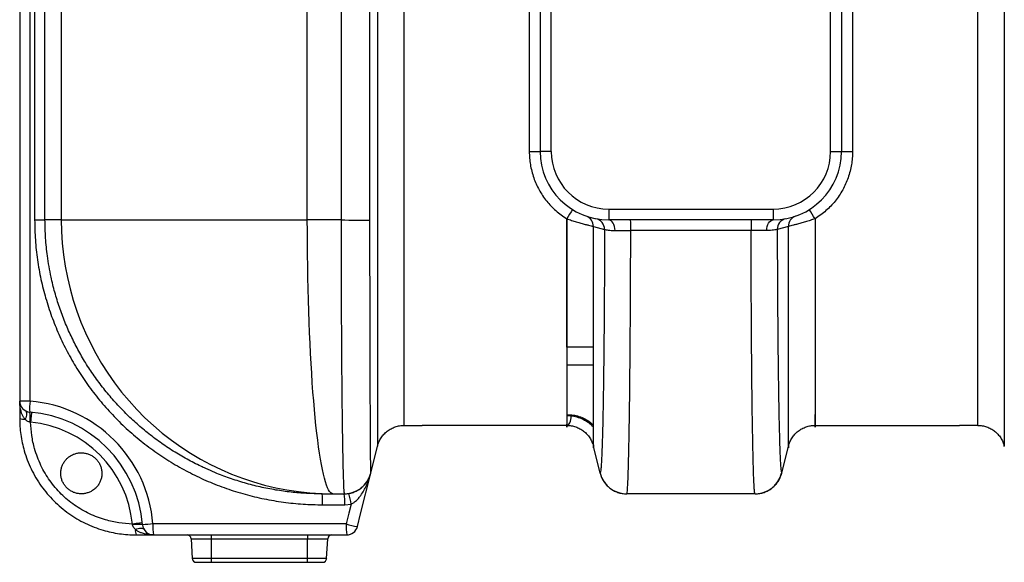
# Model space of a CAD drawing. Units: millimetres. Extents: x 17294 to 38294, y 6848 to 21698.
# Drawn here: x 22122 to 22841, y 11302 to 11699 of the extents above; entities that cross this region are included whole.
import ezdxf

# ---------------------------------------------------------------- set-up
doc = ezdxf.new("R2010")
doc.units = ezdxf.units.MM
doc.header["$LTSCALE"] = 50
doc.header["$MEASUREMENT"] = 0
doc.layers.get('0').update_dxf_attribs({"linetype": 'CONTINUOUS'})
doc.layers.get('DEFPOINTS').update_dxf_attribs({"linetype": 'CONTINUOUS'})
doc.layers.add('Mittaviiva ja selitteet', color=5, linetype='CONTINUOUS')
doc.layers.add('Muotoviiva', color=7, linetype='CONTINUOUS')
doc.styles.add('ROMAND', font='romand.shx', dxfattribs={"height": 100})
doc.dimstyles.new('NORDIC1', dxfattribs={"dimscale": 10, "dimtxt": 100, "dimasz": 8, "dimexe": 1, "dimexo": 0, "dimgap": 6, "dimtad": 1, "dimdec": 0, "dimdsep": 46, "dimtxsty": 'ROMAND', "dimcen": 3, "dimadec": 0, "dimazin": 0, "dimtfac": 0.666667, "dimtdec": 0, "dimtmove": 2, "dimatfit": 3, "dimfxl": 1, "dimtolj": 1, "dimarcsym": 0})

# ---------------------------------------------------------------- blocks, each defined once
blk = doc.blocks.new('1010_o')
at = {"color": 7, "linetype": 'Continuous', "lineweight": 25}
for p, q in [((383.94, 706.12), (383.94, 301.12)), ((391.94, 301.12), (391.94, 706.12)), ((595.94, 301.12), (595.94, 706.12)), ((603.94, 706.12), (603.94, 301.12)), ((3.94, 583.05), (3.94, 118.79)), ((11.54, 118.79), (11.54, 581.03)), ((14.85, 556.12), (14.85, 251.12)), ((213.91, 251.12), (213.91, 556.12)), ((22.41, 251.12), (22.41, 487.12)), ((34.33, 466.36), (34.33, 251.12)), ((391.94, 301.12), (383.94, 301.12)), ((595.94, 301.12), (603.94, 301.12)), ((433.94, 259.12), (433.94, 251.12)), ((433.94, 259.12), (553.94, 259.12)), ((553.94, 259.12), (553.94, 251.12)), ((14.85, 251.12), (22.41, 251.12)), ((34.33, 251.12), (22.41, 251.12)), ((34.33, 251.12), (213.91, 251.12)), ((238.53, 251.12), (213.91, 251.12)), ((422.73, 246.39), (430.9, 244.22)), ((553.94, 251.12), (433.94, 251.12)), ((565.16, 246.39), (556.99, 244.22)), ((537.88, 243.43), (450.01, 243.43)), ((422.68, 158.12), (403.25, 158.12)), ((403.26, 145.21), (422.67, 145.21)), ((11.54, 118.79), (3.94, 118.79)), ((3.94, 118.79), (3.94, 106.12)), ((403.33, 108.98), (403.76, 108.98)), ((404.52, 108.01), (403.66, 108.01)), ((11.91, 103.4), (11.3, 103.52)), ((284.56, 101.06), (284.56, 101)), ((284.73, 101.12), (297.87, 101.12)), ((703.15, 101.12), (690.02, 101.12)), ((703.33, 101.06), (703.33, 101)), ((260.23, 66.27), (265.14, 85.89)), ((265.16, 85.97), (265.16, 85.85)), ((265.16, 85.92), (265.16, 85.88)), ((427.66, 66.27), (422.73, 85.97)), ((560.23, 66.27), (565.16, 85.97)), ((722.73, 85.97), (722.73, 85.9)), ((722.73, 85.92), (722.73, 85.88)), ((427.7, 66.27), (427.68, 66.27)), ((560.19, 66.27), (560.2, 66.27)), ((224.65, 51.12), (232.58, 51.12)), ((232.58, 51.12), (240.83, 51.12)), ((540.78, 51.12), (447.1, 51.12)), ((241.23, 43.12), (245.9, 43.51)), ((225.05, 43.12), (241.23, 43.12)), ((86.34, 28.48), (86.22, 29.08)), ((242.3, 29.12), (101.22, 29.12)), ((88.94, 21.12), (101.62, 21.12)), ((101.62, 21.12), (242.7, 21.12)), ((129.09, 18.28), (129.84, 3.96)), ((129.09, 18.28), (143.94, 18.28)), ((143.94, 18.28), (143.94, 21.12)), ((143.94, 18.28), (213.94, 18.28)), ((143.94, 3.96), (143.94, 18.28)), ((213.94, 21.12), (213.94, 18.28)), ((213.94, 3.96), (213.94, 18.28)), ((213.94, 18.28), (228.79, 18.28)), ((228.04, 3.96), (228.79, 18.28)), ((143.94, 3.96), (129.84, 3.96)), ((132.84, 1.12), (143.94, 1.12)), ((213.94, 3.96), (143.94, 3.96)), ((143.94, 1.12), (143.94, 3.96)), ((143.94, 1.12), (213.94, 1.12)), ((213.94, 1.12), (213.94, 3.96)), ((228.04, 3.96), (213.94, 3.96)), ((213.94, 1.12), (225.05, 1.12))]:
    blk.add_line(p, q, dxfattribs=at)
at = {"color": 7, "linetype": 'Continuous', "lineweight": 25, "flags": 128}
for points in [[(34.33, 251.12), (34.51, 242.63), (35.04, 234.16), (35.94, 225.72), (37.18, 217.32), (38.78, 208.98), (40.73, 200.72), (43.02, 192.55), (45.65, 184.49), (48.63, 176.55), (51.93, 168.74), (55.56, 161.08), (59.51, 153.58), (63.76, 146.26), (68.33, 139.12), (73.19, 132.19), (78.33, 125.47), (83.76, 118.98), (89.45, 112.73), (95.4, 106.73), (101.6, 100.98), (108.04, 95.51), (114.69, 90.32), (121.57, 85.42), (128.64, 80.81), (135.9, 76.52), (143.33, 72.53), (150.92, 68.87), (158.66, 65.54), (166.54, 62.54), (174.53, 59.89), (182.63, 57.57), (190.81, 55.61), (199.08, 54), (207.4, 52.74), (215.77, 51.84), (224.17, 51.3), (232.58, 51.12)], [(232.58, 51.12), (231.79, 51.3), (231, 51.84), (230.21, 52.74), (229.43, 54), (228.65, 55.61), (227.88, 57.57), (227.11, 59.89), (226.36, 62.54), (225.62, 65.54), (224.89, 68.87), (224.18, 72.53), (223.48, 76.52), (222.79, 80.81), (222.13, 85.42), (221.48, 90.32), (220.85, 95.51), (220.25, 100.98), (219.66, 106.73), (219.1, 112.73), (218.57, 118.98), (218.06, 125.47), (217.57, 132.19), (217.11, 139.12), (216.68, 146.26), (216.28, 153.58), (215.91, 161.08), (215.57, 168.74), (215.26, 176.55), (214.98, 184.49), (214.73, 192.55), (214.51, 200.72), (214.33, 208.98), (214.18, 217.32), (214.06, 225.72), (213.98, 234.16), (213.93, 242.63), (213.91, 251.12)], [(238.53, 251.12), (241.35, 251.1), (244.15, 251.08), (246.87, 251.07), (249.46, 251.05), (251.86, 251.04), (254.04, 251.02), (255.93, 251.01), (257.52, 251), (258.76, 251), (259.64, 250.99)], [(438.62, 243.38), (438.5, 244.9), (438.22, 246.36), (437.78, 247.7), (437.2, 248.87), (436.49, 249.82), (435.7, 250.53), (434.84, 250.97), (433.94, 251.12)], [(549.27, 243.38), (549.39, 244.9), (549.67, 246.36), (550.11, 247.7), (550.69, 248.87), (551.39, 249.82), (552.19, 250.53), (553.05, 250.97), (553.94, 251.12)], [(7.91, 111.88), (8.31, 111.54), (8.61, 111.03), (8.79, 110.37), (8.85, 109.59), (8.79, 108.69), (8.61, 107.7), (8.31, 106.64), (7.91, 105.55)], [(12.61, 110.7), (12.6, 110.56), (12.56, 110.16), (12.5, 109.49), (12.41, 108.6), (12.3, 107.5), (12.18, 106.24), (12.05, 104.85), (11.91, 103.4)], [(403.76, 108.98), (403.74, 108.81), (403.71, 108.64), (403.67, 108.49), (403.61, 108.36), (403.55, 108.26), (403.48, 108.18), (403.41, 108.13), (403.33, 108.12)], [(403.33, 101.12), (403.94, 101.25), (404.54, 101.63), (405.09, 102.24), (405.59, 103.08), (406.02, 104.11), (406.36, 105.3), (406.61, 106.61), (406.75, 108.01)], [(250.46, 27.18), (252.82, 36.64), (260.23, 66.27)], [(245.9, 43.51), (244.26, 36.98), (242.3, 29.12)], [(93.53, 29.79), (93.39, 29.78), (92.98, 29.74), (92.32, 29.67), (91.42, 29.59), (90.32, 29.48), (89.06, 29.36), (87.68, 29.22), (86.22, 29.08)], [(88.37, 25.08), (89.47, 25.49), (90.52, 25.78), (91.51, 25.96), (92.41, 26.02), (93.2, 25.96), (93.85, 25.78), (94.36, 25.49), (94.71, 25.08)]]:
    blk.add_lwpolyline(points, dxfattribs=at)
at = {"color": 7, "linetype": 'Continuous', "lineweight": 25}
for centre, radius, start, end in [((377.94, 2630.46), 2329.35, 269.95081, 270.14759), ((433.94, 301.12), 50, 180, 270), ((433.94, 301.12), 42, 180, 270), ((553.94, 301.12), 42, 270, 0), ((553.94, 301.12), 50, 270, 0), ((609.94, 2630.46), 2329.35, 269.85241, 270.04919), ((527.52, 177.15), 145.03, 145.80849, 148.90151), ((414.98, 246.56), 7.76, 358.71019, 70.32439), ((423.08, 244.33), 7.82, 359.20007, 78.5728), ((564.81, 244.33), 7.82, 101.4272, 180.79993), ((572.91, 246.56), 7.76, 109.67561, 181.28981), ((460.37, 177.15), 145.03, 31.09849, 34.19151), ((320.4, 245.3), 129.63, 359.17152, 2.57245), ((667.49, 245.3), 129.63, 177.42755, 180.82848), ((11.94, 118.79), 8, 180, 265.31758), ((51.51, 113.53), 40.31, 172.5001, 183.85701), ((3.54, 21.12), 98, 4.68242, 85.31758), ((3.94, 21.12), 90, 4.68242, 85.31758), ((-12, 107.13), 23.58, 351.18944, 8.99958), ((7.26, 115.07), 9.54, 249.68862, 273.91591), ((3.94, 21.12), 82.66, 5.5282, 84.4718), ((240.83, 71.12), 20, 269.99995, 345.96384), ((447.1, 71.12), 20, 194.01859, 269.99867), ((540.78, 71.12), 20, 270.00133, 345.98141), ((184.71, 45.11), 40.4, 357.16904, 8.54863), ((200.88, 45.11), 40.4, 357.16904, 8.54863), ((204.77, 38.61), 41.42, 6.79759, 17.98845), ((89.96, 5.18), 23.58, 81.00018, 98.81075), ((136.72, -426.92), 457.42, 94.4521, 95.40433), ((141.56, 27.12), 40.4, 177.16904, 188.54863), ((282.65, 27.12), 40.4, 177.16904, 188.54863), ((287.03, 199.11), 175.78, 255.25842, 257.99277), ((97.89, 24.43), 9.54, 176.08338, 200.31195), ((101.62, 29.12), 8, 184.68242, 270), ((242.7, 29.12), 8, 270, 345.96376), ((126.1, 18.12), 3, 3, 90), ((231.79, 18.12), 3, 90, 177), ((132.84, 4.12), 3, 183, 270), ((225.05, 4.12), 3, 270, 357)]:
    blk.add_arc(centre, radius, start, end, dxfattribs=at)
for points, knots in [([(265.16, 721.17), (265.16, 721.12), (265.16, 721.01), (265.16, 720.2), (265.16, 718.23), (265.16, 715.01), (265.16, 710.65), (265.16, 705.08), (265.16, 698.46), (265.16, 690.87), (265.16, 682.35), (265.16, 672.83), (265.16, 662.2), (265.16, 650.59), (265.16, 639.35), (265.16, 628.97), (265.16, 619.67), (265.16, 610.24), (265.16, 600.73), (265.16, 591.17), (265.16, 581.38), (265.16, 571.41), (265.16, 561.29), (265.16, 542.38), (265.16, 514.69), (265.16, 478.22), (265.16, 417.45), (265.16, 350.54), (265.16, 291.2), (265.16, 263.75), (265.16, 249.99), (265.16, 236.26), (265.16, 222.63), (265.16, 209.22), (265.16, 195.99), (265.16, 183.02), (265.16, 170.53), (265.16, 158.73), (265.16, 147.57), (265.16, 137.03), (265.16, 127.31), (265.16, 118.57), (265.16, 110.74), (265.16, 103.83), (265.16, 98.41), (265.16, 94.22), (265.16, 91), (265.16, 88.48), (265.16, 86.74), (265.16, 85.96), (265.16, 85.93), (265.16, 85.92)], [0, 0, 0, 0, 0.011093, 0.026469, 0.04181, 0.058424, 0.075032, 0.09212, 0.109205, 0.125848, 0.142492, 0.159623, 0.176754, 0.194687, 0.212619, 0.224979, 0.23735, 0.249709, 0.261631, 0.273564, 0.285486, 0.297768, 0.310061, 0.322353, 0.366571, 0.410791, 0.455012, 0.58767, 0.654191, 0.67087, 0.687566, 0.704229, 0.720865, 0.73745, 0.754035, 0.77112, 0.788205, 0.804801, 0.821397, 0.838472, 0.855546, 0.87214, 0.888735, 0.905812, 0.922889, 0.935993, 0.949149, 0.962306, 0.975427, 0.988501, 1, 1, 1, 1]), ([(722.73, 721.17), (722.73, 721.12), (722.73, 721.01), (722.73, 720.2), (722.73, 718.23), (722.73, 714.92), (722.73, 710.5), (722.73, 704.98), (722.73, 698.4), (722.73, 690.76), (722.73, 682.15), (722.73, 672.66), (722.73, 662.83), (722.73, 652.81), (722.73, 642.77), (722.73, 632.26), (722.73, 621.36), (722.73, 610.17), (722.73, 598.68), (722.73, 586.96), (722.73, 575.08), (722.73, 563.13), (722.73, 536.91), (722.73, 496.46), (722.73, 441.76), (722.73, 387.06), (722.73, 332.31), (722.73, 291.2), (722.73, 263.75), (722.73, 249.99), (722.73, 236.26), (722.73, 222.57), (722.73, 209.03), (722.73, 195.73), (722.73, 182.83), (722.73, 170.41), (722.73, 158.57), (722.73, 147.37), (722.73, 136.89), (722.73, 127.22), (722.73, 118.46), (722.73, 110.62), (722.73, 103.75), (722.73, 98.38), (722.73, 94.22), (722.73, 91), (722.73, 88.48), (722.73, 86.74), (722.73, 85.96), (722.73, 85.93), (722.73, 85.92)], [0, 0, 0, 0, 0.011093, 0.026471, 0.041813, 0.058634, 0.075513, 0.092388, 0.109202, 0.126059, 0.142977, 0.159894, 0.176751, 0.191304, 0.205915, 0.220545, 0.235156, 0.249708, 0.264179, 0.278691, 0.293243, 0.307802, 0.322312, 0.388644, 0.454977, 0.521314, 0.587649, 0.654174, 0.670855, 0.687552, 0.704217, 0.720853, 0.737655, 0.75452, 0.771388, 0.788196, 0.805002, 0.821869, 0.838734, 0.85554, 0.872346, 0.889213, 0.906078, 0.922884, 0.935988, 0.949146, 0.962303, 0.975425, 0.9885, 1, 1, 1, 1]), ([(284.56, 100.89), (284.56, 100.89), (284.56, 100.91), (284.56, 101.5), (284.56, 103), (284.56, 105.32), (284.56, 108.35), (284.56, 112.27), (284.56, 117.26), (284.56, 123.49), (284.56, 130.61), (284.56, 138.57), (284.56, 147.34), (284.56, 156.86), (284.56, 167.03), (284.56, 177.78), (284.56, 189.04), (284.56, 200.74), (284.56, 212.8), (284.56, 225.37), (284.56, 238.39), (284.56, 251.76), (284.56, 265.15), (284.56, 292.02), (284.56, 332.64), (284.56, 387), (284.56, 441.64), (284.56, 496.28), (284.56, 536.38), (284.56, 561.94), (284.56, 572.95), (284.56, 583.88), (284.56, 594.67), (284.56, 606.07), (284.56, 617.95), (284.56, 630.16), (284.56, 641.77), (284.56, 652.4), (284.56, 662), (284.56, 670.62), (284.56, 678.43), (284.56, 685.37), (284.56, 691.35), (284.56, 696.36), (284.56, 700.38), (284.56, 703.18), (284.56, 704.86), (284.56, 705.69), (284.56, 706.08), (284.56, 706.1), (284.56, 706.12)], [0, 0, 0, 0, 0.006489, 0.019553, 0.033076, 0.046634, 0.060199, 0.073731, 0.08981, 0.105947, 0.122084, 0.138163, 0.154244, 0.170382, 0.186521, 0.202603, 0.218661, 0.234778, 0.250891, 0.266944, 0.284008, 0.301102, 0.318232, 0.335345, 0.404116, 0.473946, 0.543777, 0.613605, 0.68343, 0.697503, 0.711623, 0.725734, 0.739805, 0.753836, 0.771254, 0.788745, 0.806237, 0.823656, 0.839786, 0.855974, 0.872162, 0.888292, 0.904393, 0.920552, 0.936716, 0.952824, 0.964596, 0.976389, 0.988202, 1, 1, 1, 1]), ([(703.33, 100.89), (703.33, 100.89), (703.33, 100.91), (703.33, 101.5), (703.33, 103), (703.33, 105.32), (703.33, 108.35), (703.33, 112.25), (703.33, 117.17), (703.33, 123.34), (703.33, 130.49), (703.33, 138.49), (703.33, 147.22), (703.33, 156.67), (703.33, 166.87), (703.33, 177.67), (703.33, 188.88), (703.33, 200.5), (703.33, 212.61), (703.33, 225.3), (703.33, 238.39), (703.33, 251.76), (703.33, 265.15), (703.33, 292.02), (703.33, 350.85), (703.33, 417.36), (703.33, 478.07), (703.33, 514.5), (703.33, 543.32), (703.33, 564.54), (703.33, 576.68), (703.33, 587.27), (703.33, 596.32), (703.33, 606.53), (703.33, 617.75), (703.33, 629.91), (703.33, 641.58), (703.33, 652.29), (703.33, 661.88), (703.33, 670.48), (703.33, 678.33), (703.33, 685.31), (703.33, 691.27), (703.33, 696.32), (703.33, 700.39), (703.33, 703.08), (703.33, 705.07), (703.33, 706.12), (703.33, 706.17), (703.33, 706.14), (703.33, 706.12)], [0, 0, 0, 0, 0.006488, 0.019551, 0.033072, 0.046628, 0.060192, 0.073722, 0.089598, 0.105473, 0.121812, 0.138151, 0.154028, 0.169907, 0.186245, 0.202583, 0.218433, 0.234283, 0.250602, 0.266919, 0.283981, 0.301073, 0.318201, 0.335312, 0.404075, 0.543713, 0.59026, 0.636808, 0.683353, 0.700757, 0.718149, 0.730025, 0.741914, 0.753791, 0.770953, 0.788115, 0.805861, 0.823608, 0.839534, 0.855458, 0.87185, 0.888241, 0.904139, 0.920038, 0.936404, 0.952775, 0.964492, 0.976191, 0.988093, 1, 1, 1, 1]), ([(375.94, 698.57), (375.94, 697.09), (375.94, 694.13), (375.94, 688.51), (375.94, 681.84), (375.94, 674.23), (375.94, 665.81), (375.94, 656.58), (375.94, 646.51), (375.94, 635.85), (375.94, 624.81), (375.94, 613.4), (375.94, 601.47), (375.94, 589.14), (375.94, 576.57), (375.94, 563.9), (375.94, 551.17), (375.94, 538.42), (375.94, 509.02), (375.94, 461.98), (375.94, 411.06), (375.94, 357.11), (375.94, 325.05), (375.94, 301.11)], [0, 0, 0, 0, 0.0288612, 0.0577109, 0.0873775, 0.1170454, 0.1458738, 0.174702, 0.204413, 0.2341231, 0.2622291, 0.2903358, 0.3192642, 0.3481908, 0.3768666, 0.4055892, 0.434413, 0.4632833, 0.4920832, 0.6339164, 0.7824828, 0.8375617, 1, 1, 1, 1]), ([(611.94, 698.57), (611.94, 697.09), (611.94, 694.13), (611.94, 688.51), (611.94, 681.84), (611.94, 674.23), (611.94, 665.81), (611.94, 656.58), (611.94, 646.51), (611.94, 635.85), (611.94, 624.81), (611.94, 613.4), (611.94, 601.47), (611.94, 589.14), (611.94, 576.57), (611.94, 563.9), (611.94, 551.17), (611.94, 538.42), (611.94, 509.02), (611.94, 461.98), (611.94, 411.06), (611.94, 357.11), (611.94, 325.05), (611.94, 301.11)], [0, 0, 0, 0, 0.0288612, 0.0577109, 0.0873775, 0.1170454, 0.1458738, 0.174702, 0.204413, 0.2341231, 0.2622291, 0.2903358, 0.3192642, 0.3481908, 0.3768666, 0.4055892, 0.434413, 0.4632833, 0.4920832, 0.6339164, 0.7824828, 0.8375617, 1, 1, 1, 1]), ([(238.53, 556.12), (238.58, 537.51), (238.68, 500.29), (238.48, 425.84), (238.55, 356.4), (238.57, 291.95), (238.54, 264.73), (238.53, 251.12)], [0, 0, 0, 0, 0.183058, 0.366119, 0.732237, 0.866119, 1, 1, 1, 1]), ([(259.64, 250.99), (259.65, 264.63), (259.67, 291.89), (259.66, 356.4), (259.59, 425.89), (259.79, 500.38), (259.69, 537.62), (259.64, 556.24)], [0, 0, 0, 0, 0.133975, 0.267951, 0.633975, 0.816988, 1, 1, 1, 1]), ([(375.94, 301.11), (375.98, 299.5), (376.06, 296.29), (376.69, 291.45), (377.7, 286.63), (379.13, 281.93), (380.93, 277.4), (383.1, 273.05), (385.65, 268.85), (388.57, 264.89), (391.79, 261.23), (395.32, 257.86), (399.15, 254.75), (401.93, 252.96), (403.33, 252.06)], [0, 0, 0, 0, 0.082173, 0.164345, 0.248903, 0.333459, 0.415441, 0.49742, 0.581834, 0.666248, 0.748428, 0.830607, 0.915303, 1, 1, 1, 1]), ([(611.94, 301.11), (611.91, 299.5), (611.83, 296.29), (611.2, 291.45), (610.18, 286.63), (608.76, 281.93), (606.96, 277.4), (604.79, 273.05), (602.23, 268.85), (599.32, 264.89), (596.1, 261.23), (592.57, 257.86), (588.74, 254.75), (585.95, 252.96), (584.56, 252.06)], [0, 0, 0, 0, 0.082173, 0.164345, 0.248903, 0.333459, 0.415441, 0.49742, 0.581834, 0.666248, 0.748428, 0.830607, 0.915303, 1, 1, 1, 1]), ([(403.33, 158.12), (403.33, 159.28), (403.33, 163.39), (403.33, 171.18), (403.33, 181.43), (403.33, 192.24), (403.33, 203.37), (403.33, 214.87), (403.33, 226.76), (403.33, 239.29), (403.33, 247.8), (403.33, 252.24)], [0, 0, 0, 0, 0.045363, 0.1608075, 0.2795476, 0.3982903, 0.5144241, 0.6305511, 0.7502474, 0.8699755, 1, 1, 1, 1]), ([(403.33, 252.06), (404.5, 251.64), (406.85, 250.81), (410.38, 249.69), (413.75, 248.71), (416.75, 247.9), (419.2, 247.28), (421.38, 246.74), (422.24, 246.52), (422.73, 246.39)], [0, 0, 0, 0, 0.137755, 0.275462, 0.419675, 0.563842, 0.693591, 0.823329, 1, 1, 1, 1]), ([(403.33, 252.06), (403.33, 247.5), (403.33, 238.73), (403.33, 225.81), (403.33, 213.39), (403.33, 201.24), (403.33, 189.48), (403.33, 178.21), (403.33, 167.46), (403.33, 157.29), (403.33, 147.69), (403.33, 138.76), (403.33, 130.58), (403.33, 123.28), (403.33, 116.93), (403.33, 111.6), (403.33, 107.29), (403.33, 104), (403.33, 101.65), (403.33, 100.43), (403.33, 100.15), (403.33, 100.44), (403.33, 100.95), (403.33, 101.59), (403.33, 101.34), (403.33, 101.12)], [0, 0, 0, 0, 0.0328776, 0.0632649, 0.0937634, 0.1242574, 0.1546388, 0.1847925, 0.2150526, 0.2453134, 0.2754685, 0.3064761, 0.3376014, 0.3687269, 0.3997348, 0.4308354, 0.4620461, 0.4932657, 0.5243781, 0.5588799, 0.5934195, 0.628052, 0.6627204, 0.6973302, 1, 1, 1, 1]), ([(584.56, 252.06), (583.39, 251.64), (581.04, 250.81), (577.51, 249.69), (574.13, 248.71), (571.13, 247.9), (568.69, 247.28), (566.5, 246.74), (565.65, 246.52), (565.16, 246.39)], [0, 0, 0, 0, 0.137755, 0.275462, 0.419675, 0.563842, 0.693591, 0.823329, 1, 1, 1, 1]), ([(584.56, 252.06), (584.56, 247.5), (584.56, 238.73), (584.56, 225.81), (584.56, 213.39), (584.56, 201.24), (584.56, 189.48), (584.56, 178.21), (584.56, 167.46), (584.56, 157.29), (584.56, 147.69), (584.56, 138.76), (584.56, 130.58), (584.56, 123.28), (584.56, 116.93), (584.56, 111.6), (584.56, 107.29), (584.56, 103.99), (584.56, 101.69), (584.56, 100.65), (584.56, 100.54), (584.56, 100.51)], [0, 0, 0, 0, 0.057973, 0.111555, 0.165333, 0.219103, 0.272675, 0.325845, 0.379202, 0.432561, 0.485734, 0.540409, 0.595292, 0.650176, 0.704852, 0.759692, 0.814726, 0.869775, 0.924636, 0.985473, 1, 1, 1, 1]), ([(14.85, 251.12), (14.95, 246.27), (15.15, 236.55), (16.75, 222.06), (19.26, 207.88), (22.75, 194.07), (27.12, 180.67), (32.39, 167.58), (38.51, 154.89), (45.5, 142.62), (53.36, 130.82), (62.05, 119.53), (71.5, 108.83), (81.63, 98.82), (92.43, 89.5), (103.87, 80.95), (115.91, 73.16), (128.46, 66.2), (141.43, 60.1), (154.77, 54.9), (168.43, 50.64), (182.36, 47.3), (196.5, 44.91), (210.75, 43.4), (220.29, 43.21), (225.05, 43.12)], [0, 0, 0, 0, 0.044296, 0.088648, 0.132944, 0.17569, 0.218585, 0.261532, 0.304429, 0.347176, 0.390413, 0.4338, 0.47724, 0.52063, 0.563869, 0.607387, 0.651056, 0.694777, 0.738448, 0.781969, 0.825476, 0.86913, 0.912836, 0.956492, 1, 1, 1, 1]), ([(139.75, 69.66), (138.55, 70.18), (133.91, 72.22), (125.99, 76.42), (116.03, 82.25), (106.35, 88.74), (97.16, 95.69), (88.49, 103.06), (80.34, 110.82), (72.56, 119.09), (65.2, 127.89), (58.28, 137.18), (52, 146.73), (46.35, 156.49), (41.32, 166.41), (36.81, 176.69), (32.85, 187.33), (29.48, 198.27), (26.41, 210.75), (24.12, 223.97), (22.67, 237.91), (22.5, 246.71), (22.41, 251.12)], [0, 0, 0, 0, 0.017124, 0.066701, 0.117735, 0.168812, 0.219846, 0.26908, 0.318353, 0.367586, 0.418283, 0.469023, 0.51972, 0.568384, 0.617086, 0.66575, 0.715856, 0.766005, 0.816111, 0.884471, 0.942107, 1, 1, 1, 1]), ([(238.53, 251.12), (238.52, 245.93), (238.49, 235.55), (238.56, 219.94), (238.62, 204.4), (238.68, 188.82), (238.75, 173.46), (238.83, 160), (238.91, 148.55), (238.98, 138.95), (239.07, 128.3), (239.19, 116.88), (239.31, 106.28), (239.43, 97.59), (239.53, 90.55), (239.66, 83.02), (239.81, 75.36), (239.95, 68.78), (240.1, 63.81), (240.26, 60.1), (240.36, 56.95), (240.46, 54.4), (240.65, 52.52), (240.75, 51.34), (240.8, 51.19), (240.83, 51.12)], [0, 0, 0, 0, 0.04949, 0.09898, 0.149726, 0.200473, 0.253219, 0.305965, 0.342145, 0.378355, 0.414536, 0.46729, 0.520044, 0.556225, 0.592435, 0.628616, 0.681524, 0.734432, 0.770719, 0.807035, 0.843322, 0.882197, 0.921072, 0.960536, 1, 1, 1, 1]), ([(260.23, 66.27), (260.24, 66.33), (260.26, 66.47), (260.28, 67.54), (260.19, 69.26), (260.2, 71.97), (260.17, 75.96), (260.08, 81.57), (260.05, 88.46), (260, 96.51), (259.96, 105.57), (259.92, 115.62), (259.88, 126.74), (259.83, 138.75), (259.8, 151.44), (259.76, 164.82), (259.73, 178.95), (259.71, 193.3), (259.68, 207.57), (259.65, 221.77), (259.59, 236.28), (259.62, 246.09), (259.64, 250.99)], [0, 0, 0, 0, 0.038869, 0.077738, 0.117194, 0.15665, 0.209669, 0.262688, 0.317242, 0.371796, 0.424571, 0.477346, 0.531644, 0.585941, 0.638694, 0.691448, 0.745731, 0.800014, 0.849385, 0.898756, 0.949378, 1, 1, 1, 1]), ([(422.73, 85.97), (422.73, 86.1), (422.73, 86.26), (422.73, 85.81), (422.73, 85.27), (422.73, 84.82), (422.73, 84.71), (422.73, 85.24), (422.73, 86.64), (422.73, 89.18), (422.73, 92.81), (422.73, 97.54), (422.73, 103.4), (422.73, 110.39), (422.73, 118.43), (422.73, 127.44), (422.73, 137.28), (422.73, 147.85), (422.73, 159.05), (422.73, 170.88), (422.73, 183.3), (422.73, 196.24), (422.73, 209.64), (422.73, 223.33), (422.73, 235.63), (422.73, 243.33), (422.73, 246.39)], [0, 0, 0, 0, 0.221217, 0.258137, 0.295124, 0.332107, 0.369022, 0.405853, 0.442668, 0.476469, 0.510386, 0.544295, 0.578084, 0.6119, 0.645844, 0.679787, 0.713603, 0.746459, 0.779431, 0.812402, 0.845258, 0.87841, 0.911686, 0.944965, 0.978124, 1, 1, 1, 1]), ([(565.16, 85.97), (565.16, 86.1), (565.16, 86.26), (565.16, 85.81), (565.16, 85.27), (565.16, 84.82), (565.16, 84.71), (565.16, 85.24), (565.16, 86.64), (565.16, 89.18), (565.16, 92.81), (565.16, 97.54), (565.16, 103.4), (565.16, 110.39), (565.16, 118.43), (565.16, 127.44), (565.16, 137.28), (565.16, 147.85), (565.16, 159.05), (565.16, 170.88), (565.16, 183.3), (565.16, 196.24), (565.16, 209.64), (565.16, 223.33), (565.16, 235.63), (565.16, 243.33), (565.16, 246.39)], [0, 0, 0, 0, 0.221217, 0.258137, 0.295124, 0.332107, 0.369022, 0.405853, 0.442668, 0.476469, 0.510386, 0.544295, 0.578084, 0.6119, 0.645844, 0.679787, 0.713603, 0.746459, 0.779431, 0.812402, 0.845258, 0.87841, 0.911686, 0.944965, 0.978124, 1, 1, 1, 1]), ([(430.9, 244.22), (430.9, 239.82), (430.9, 231.03), (430.83, 217.94), (430.75, 204.27), (430.68, 190.11), (430.57, 175.62), (430.46, 161.66), (430.32, 148.35), (430.16, 135.78), (429.98, 124), (429.79, 113.12), (429.59, 103.23), (429.38, 94.4), (429.15, 86.68), (428.91, 80.11), (428.68, 74.92), (428.42, 71.03), (428.14, 68.33), (427.89, 66.62), (427.76, 66.39), (427.7, 66.27)], [0, 0, 0, 0, 0.046625, 0.09331, 0.139936, 0.194802, 0.249864, 0.304926, 0.359792, 0.414693, 0.46979, 0.524886, 0.579787, 0.634703, 0.689815, 0.744926, 0.799841, 0.849808, 0.899921, 0.950034, 1, 1, 1, 1]), ([(430.9, 244.22), (431.22, 244.15), (431.87, 244.01), (433.55, 243.72), (435.75, 243.44), (437.65, 243.4), (438.62, 243.38)], [0, 0, 0, 0, 0.236578, 0.480102, 0.73556, 1, 1, 1, 1]), ([(438.62, 243.38), (439.55, 243.39), (441.43, 243.4), (444.4, 243.42), (447.28, 243.43), (449.09, 243.43), (450.01, 243.43)], [0, 0, 0, 0, 0.272701, 0.553312, 0.774577, 1, 1, 1, 1]), ([(447.1, 51.12), (447.17, 51.23), (447.31, 51.45), (447.57, 53.24), (447.74, 56.13), (447.98, 60.32), (448.19, 65.87), (448.38, 72.09), (448.54, 78.41), (448.68, 84.45), (448.83, 92.04), (448.99, 101.47), (449.15, 111.83), (449.27, 121.62), (449.37, 130.53), (449.48, 141.25), (449.6, 153.97), (449.69, 167.28), (449.77, 179.43), (449.82, 190.19), (449.88, 200.91), (449.92, 211.53), (449.96, 222.05), (450.01, 232.69), (450.01, 239.85), (450.01, 243.43)], [0, 0, 0, 0, 0.049359, 0.098717, 0.14925, 0.199784, 0.254052, 0.308321, 0.345547, 0.382804, 0.42003, 0.474302, 0.528575, 0.565804, 0.603065, 0.640295, 0.694542, 0.74879, 0.786003, 0.823246, 0.860458, 0.895144, 0.929829, 0.964914, 1, 1, 1, 1]), ([(540.78, 51.12), (540.71, 51.23), (540.57, 51.45), (540.32, 53.24), (540.15, 56.13), (539.91, 60.32), (539.7, 65.87), (539.51, 72.09), (539.35, 78.41), (539.21, 84.45), (539.06, 92.04), (538.9, 101.47), (538.74, 111.83), (538.62, 121.62), (538.51, 130.53), (538.4, 141.25), (538.29, 153.97), (538.19, 167.28), (538.12, 179.43), (538.06, 190.19), (538.01, 200.91), (537.97, 211.53), (537.92, 222.05), (537.88, 232.69), (537.88, 239.85), (537.88, 243.43)], [0, 0, 0, 0, 0.049359, 0.098717, 0.14925, 0.199784, 0.254052, 0.308321, 0.345547, 0.382804, 0.42003, 0.474302, 0.528575, 0.565804, 0.603065, 0.640295, 0.694542, 0.74879, 0.786003, 0.823246, 0.860458, 0.895144, 0.929829, 0.964914, 1, 1, 1, 1]), ([(549.27, 243.38), (548.34, 243.39), (546.45, 243.4), (543.49, 243.42), (540.61, 243.43), (538.79, 243.43), (537.88, 243.43)], [0, 0, 0, 0, 0.272701, 0.553312, 0.774577, 1, 1, 1, 1]), ([(556.99, 244.22), (556.67, 244.15), (556.02, 244.01), (554.34, 243.72), (552.14, 243.44), (550.24, 243.4), (549.27, 243.38)], [0, 0, 0, 0, 0.236578, 0.480102, 0.73556, 1, 1, 1, 1]), ([(556.99, 244.22), (556.99, 239.82), (556.99, 231.03), (557.06, 217.94), (557.13, 204.27), (557.21, 190.11), (557.31, 175.62), (557.43, 161.66), (557.57, 148.35), (557.73, 135.78), (557.9, 124), (558.09, 113.12), (558.3, 103.23), (558.51, 94.4), (558.74, 86.68), (558.97, 80.11), (559.21, 74.92), (559.47, 71.03), (559.74, 68.33), (560, 66.62), (560.13, 66.39), (560.19, 66.27)], [0, 0, 0, 0, 0.046625, 0.09331, 0.139936, 0.194802, 0.249864, 0.304926, 0.359792, 0.414693, 0.46979, 0.524886, 0.579787, 0.634703, 0.689815, 0.744926, 0.799841, 0.849808, 0.899921, 0.950034, 1, 1, 1, 1]), ([(7.91, 105.55), (7.69, 105.81), (7.02, 106.61), (6.15, 108.13), (5.21, 110.34), (4.49, 112.94), (4.04, 115.86), (3.94, 117.82), (3.94, 118.78), (3.94, 118.79)], [0, 0, 0, 0, 0.070195, 0.216941, 0.366593, 0.578387, 0.793084, 0.998317, 1, 1, 1, 1]), ([(422.73, 99.77), (422.2, 100.34), (420.63, 102.03), (417.42, 104.28), (413.16, 106.42), (408.39, 107.84), (405.04, 108.02), (403.33, 108.12)], [0, 0, 0, 0, 0.108141, 0.318276, 0.536966, 0.764208, 1, 1, 1, 1]), ([(403.76, 108.98), (405.19, 108.91), (408.05, 108.78), (412.39, 107.73), (416.63, 105.94), (420.18, 103.79), (422.04, 102.02), (422.73, 101.36)], [0, 0, 0, 0, 0.2083024, 0.4165857, 0.6415576, 0.8664794, 1, 1, 1, 1]), ([(584.56, 101.11), (584.56, 101.06), (584.56, 100.94), (584.56, 100.33), (584.56, 99.8), (584.56, 99.63), (584.56, 100.15), (584.56, 101.45), (584.56, 103.16), (584.56, 104.9), (584.56, 106.82), (584.56, 108.46), (584.56, 109.11)], [0, 0, 0, 0, 0.123996, 0.251492, 0.378976, 0.506219, 0.633157, 0.760042, 0.825761, 0.891508, 0.957171, 1, 1, 1, 1]), ([(3.94, 106.12), (3.98, 104.15), (4.06, 100.22), (4.7, 94.31), (5.73, 88.42), (7.28, 82.23), (9.42, 75.83), (12.24, 69.25), (15.66, 62.86), (19.59, 56.8), (23.98, 51.16), (28.8, 45.92), (34.09, 41.05), (39.75, 36.68), (45.64, 32.87), (51.78, 29.57), (58.23, 26.76), (64.6, 24.59), (70.78, 23.01), (76.74, 21.93), (82.81, 21.25), (86.9, 21.16), (88.94, 21.12)], [0, 0, 0, 0, 0.04424, 0.08848, 0.133597, 0.178715, 0.231852, 0.284989, 0.339693, 0.394397, 0.447078, 0.499759, 0.554023, 0.608288, 0.659936, 0.711584, 0.764673, 0.817762, 0.862855, 0.907949, 0.953975, 1, 1, 1, 1]), ([(11.3, 103.52), (10.8, 103.67), (9.61, 104.01), (8.56, 104.87), (8, 105.45), (7.91, 105.55)], [0, 0, 0, 0, 0.382525, 0.89759, 1, 1, 1, 1]), ([(86.22, 29.08), (82.93, 29.29), (76.29, 29.7), (67.76, 31.65), (60.65, 34.01), (54.88, 36.47), (49.27, 39.41), (43.91, 42.82), (38.88, 46.65), (34.17, 50.92), (29.81, 55.65), (25.86, 60.77), (22.39, 66.18), (19.37, 71.88), (16.81, 77.88), (14.43, 85.11), (12.52, 93.63), (12.11, 100.12), (11.91, 103.4)], [0, 0, 0, 0, 0.085252, 0.171909, 0.225403, 0.278896, 0.333852, 0.388805, 0.442832, 0.496858, 0.552641, 0.608427, 0.663444, 0.718465, 0.775106, 0.831749, 0.915216, 1, 1, 1, 1]), ([(265.16, 85.96), (265.48, 87.02), (266.11, 89.14), (267.72, 92.06), (269.75, 94.69), (272.2, 96.95), (274.98, 98.77), (278.02, 100.1), (281.24, 100.95), (283.45, 101.06), (284.56, 101.11)], [0, 0, 0, 0, 0.125, 0.25, 0.375, 0.5, 0.625, 0.75, 0.875, 1, 1, 1, 1]), ([(284.56, 101.12), (284.56, 101.08), (284.56, 100.99), (284.56, 101.49), (284.56, 101.3), (284.56, 101.12)], [0, 0, 0, 0, 0.076468, 0.176561, 1, 1, 1, 1]), ([(284.56, 101.12), (284.56, 101.13), (284.56, 101.15), (284.56, 100.99), (284.56, 101.43), (284.56, 101.04), (284.56, 101)], [0, 0, 0, 0, 0.319986, 0.639971, 0.959957, 1, 1, 1, 1]), ([(284.56, 100.87), (284.56, 100.85), (284.56, 100.81), (284.56, 100.85), (284.56, 100.89)], [0, 0, 0, 0, 0.294096, 1, 1, 1, 1]), ([(403.33, 101.12), (399.86, 101.12), (392.91, 101.12), (382.88, 101.12), (373.08, 101.12), (363.57, 101.12), (354.4, 101.12), (345.76, 101.12), (337.67, 101.12), (330.13, 101.12), (323.03, 101.12), (316.41, 101.12), (310.3, 101.12), (305.27, 101.12), (301.14, 101.12), (298.96, 101.12), (297.87, 101.12)], [0, 0, 0, 0, 0.072989, 0.146034, 0.219023, 0.294132, 0.369302, 0.44441, 0.517399, 0.590444, 0.663433, 0.738542, 0.813712, 0.88882, 0.944361, 1, 1, 1, 1]), ([(403.33, 101.11), (403.33, 101.06), (403.33, 100.94), (403.33, 100.33), (403.33, 99.8), (403.33, 99.65), (403.33, 100.09), (403.33, 101.3), (403.33, 101.91)], [0, 0, 0, 0, 0.1631438, 0.3308926, 0.4986256, 0.6660408, 0.8330548, 1, 1, 1, 1]), ([(403.33, 101.11), (404.43, 101.06), (406.64, 100.95), (409.87, 100.1), (412.91, 98.77), (415.69, 96.95), (418.14, 94.69), (420.17, 92.06), (421.77, 89.14), (422.41, 87.02), (422.73, 85.96)], [0, 0, 0, 0, 0.125, 0.25, 0.375, 0.5, 0.625, 0.75, 0.875, 1, 1, 1, 1]), ([(565.16, 85.96), (565.48, 87.02), (566.11, 89.14), (567.72, 92.06), (569.75, 94.69), (572.2, 96.95), (574.98, 98.77), (578.02, 100.1), (581.24, 100.95), (583.45, 101.06), (584.56, 101.11)], [0, 0, 0, 0, 0.125, 0.2500001, 0.375, 0.5, 0.625, 0.7500001, 0.875, 1, 1, 1, 1]), ([(584.56, 100.51), (584.56, 100.39), (584.56, 100.12), (584.56, 100.45), (584.56, 100.94), (584.56, 101.6), (584.56, 101.35), (584.56, 101.12)], [0, 0, 0, 0, 0.060758, 0.140763, 0.22085, 0.300802, 1, 1, 1, 1]), ([(584.56, 101.12), (588.03, 101.12), (594.97, 101.12), (605, 101.12), (614.81, 101.12), (624.31, 101.12), (633.49, 101.12), (642.13, 101.12), (650.22, 101.12), (657.75, 101.12), (664.85, 101.12), (671.48, 101.12), (677.59, 101.12), (682.61, 101.12), (686.75, 101.12), (688.93, 101.12), (690.02, 101.12)], [0, 0, 0, 0, 0.072989, 0.146034, 0.219023, 0.294132, 0.369302, 0.44441, 0.517399, 0.590444, 0.663433, 0.738542, 0.813712, 0.88882, 0.944361, 1, 1, 1, 1]), ([(703.33, 101.12), (703.33, 101.08), (703.33, 100.99), (703.33, 101.49), (703.33, 101.3), (703.33, 101.12)], [0, 0, 0, 0, 0.076468, 0.176561, 1, 1, 1, 1]), ([(703.33, 101.12), (703.33, 101.13), (703.33, 101.15), (703.33, 100.99), (703.33, 101.43), (703.33, 101.04), (703.33, 101)], [0, 0, 0, 0, 0.319986, 0.639971, 0.959957, 1, 1, 1, 1]), ([(703.33, 101.11), (704.43, 101.06), (706.64, 100.95), (709.87, 100.1), (712.91, 98.77), (715.69, 96.95), (718.14, 94.69), (720.17, 92.06), (721.77, 89.14), (722.41, 87.02), (722.73, 85.96)], [0, 0, 0, 0, 0.1249997, 0.2499997, 0.375, 0.4999998, 0.6249998, 0.7499998, 0.875, 1, 1, 1, 1]), ([(703.33, 100.87), (703.33, 100.85), (703.33, 100.81), (703.33, 100.85), (703.33, 100.89)], [0, 0, 0, 0, 0.294096, 1, 1, 1, 1]), ([(422.73, 86.9), (422.73, 86.69), (422.73, 86.52), (422.73, 86.26), (422.73, 86.17), (422.73, 86.04), (422.73, 86.01), (422.73, 85.97), (422.73, 85.97), (422.73, 85.96), (422.73, 85.96), (422.73, 85.97), (422.73, 85.97), (422.73, 85.97), (422.73, 85.97), (422.73, 85.97), (422.73, 85.97)], [0, 0, 0, 0, 0.0625, 0.0625, 0.125, 0.125, 0.1875, 0.1875, 0.25, 0.25, 0.3125, 0.3125, 0.375, 0.375, 0.5, 1, 1, 1, 1]), ([(59.65, 55.61), (60.21, 56.25), (61.34, 57.51), (62.59, 59.73), (63.47, 62.12), (63.94, 64.62), (63.98, 67.17), (63.59, 69.68), (62.78, 72.09), (61.59, 74.33), (60.03, 76.33), (58.16, 78.05), (56.03, 79.42), (53.7, 80.42), (51.24, 81.01), (48.71, 81.19), (46.19, 80.93), (43.75, 80.27), (41.45, 79.19), (39.36, 77.75), (37.54, 75.97), (36.04, 73.92), (34.92, 71.63), (34.19, 69.19), (33.88, 66.66), (34, 64.12), (34.56, 61.63), (35.51, 59.27), (36.86, 57.12), (38.53, 55.22), (40.51, 53.63), (42.71, 52.4), (45.09, 51.55), (47.57, 51.11), (50.1, 51.1), (52.6, 51.5), (55, 52.33), (57.44, 53.62), (58.86, 54.9), (59.65, 55.61)], [0, 0, 0, 0, 0.02693, 0.053859, 0.080791, 0.107723, 0.134607, 0.161491, 0.188306, 0.215122, 0.241886, 0.26865, 0.295392, 0.322134, 0.348887, 0.375641, 0.402437, 0.429234, 0.456095, 0.482956, 0.509886, 0.536816, 0.563793, 0.590771, 0.617749, 0.644726, 0.671633, 0.698539, 0.725314, 0.752089, 0.778751, 0.805414, 0.832082, 0.85875, 0.885533, 0.912317, 0.939228, 0.96614, 1, 1, 1, 1]), ([(265.16, 85.76), (265.16, 85.76), (265.16, 85.66), (265.16, 85.86), (265.16, 85.9), (265.16, 85.91)], [0, 0, 0, 0, 0.0030746, 0.6676916, 1, 1, 1, 1]), ([(265.16, 85.77), (265.16, 85.75), (265.16, 85.73), (265.16, 85.75), (265.16, 85.76)], [0, 0, 0, 0, 0.782925, 1, 1, 1, 1]), ([(565.16, 85.96), (565.16, 85.81), (565.16, 85.16), (565.16, 85.1), (565.16, 85.29), (565.16, 85.81), (565.16, 85.92), (565.16, 85.97)], [0, 0, 0, 0, 0.072547, 0.303936, 0.535927, 0.768153, 1, 1, 1, 1]), ([(565.16, 85.75), (565.16, 85.6), (565.16, 85.29), (565.16, 84.81), (565.16, 84.75), (565.16, 85.01), (565.16, 85.76), (565.16, 85.96)], [0, 0, 0, 0, 0.22871, 0.457395, 0.685661, 0.913402, 1, 1, 1, 1]), ([(722.73, 85.76), (722.73, 85.76), (722.73, 85.66), (722.73, 85.86), (722.73, 85.9), (722.73, 85.91)], [0, 0, 0, 0, 0.0030746, 0.6676916, 1, 1, 1, 1]), ([(722.73, 85.77), (722.73, 85.75), (722.73, 85.73), (722.73, 85.75), (722.73, 85.76)], [0, 0, 0, 0, 0.782925, 1, 1, 1, 1]), ([(224.65, 51.12), (220.88, 51.18), (213.34, 51.3), (202.06, 52.27), (190.74, 53.83), (179.42, 56.07), (168.14, 58.96), (157.15, 62.47), (147.67, 66.03), (141.99, 68.63), (139.75, 69.66)], [0, 0, 0, 0, 0.129146, 0.258391, 0.387537, 0.520408, 0.653387, 0.786258, 0.915378, 1, 1, 1, 1]), ([(240.83, 51.12), (241.93, 51.17), (244.14, 51.28), (247.37, 52.13), (250.41, 53.46), (253.19, 55.28), (255.64, 57.54), (257.67, 60.17), (259.27, 63.09), (259.91, 65.21), (260.23, 66.27)], [0, 0, 0, 0, 0.125, 0.25, 0.375, 0.5, 0.625, 0.75, 0.875, 1, 1, 1, 1]), ([(245.9, 43.51), (246.48, 43.84), (247.66, 44.52), (249.44, 45.98), (251.25, 47.8), (253.29, 50.37), (255.3, 53.52), (257.26, 57.42), (258.94, 61.66), (259.84, 64.71), (260.23, 66.26), (260.23, 66.27)], [0, 0, 0, 0, 0.069722, 0.141444, 0.241082, 0.3423, 0.494097, 0.64763, 0.822582, 0.998826, 1, 1, 1, 1]), ([(427.65, 66.27), (427.97, 65.21), (428.61, 63.09), (430.22, 60.17), (432.25, 57.54), (434.69, 55.28), (437.48, 53.46), (440.52, 52.13), (443.74, 51.28), (445.95, 51.17), (447.06, 51.12)], [0, 0, 0, 0, 0.124935, 0.249876, 0.37483, 0.499802, 0.624799, 0.749827, 0.874892, 1, 1, 1, 1]), ([(427.68, 66.27), (427.67, 66.27), (427.64, 66.27), (427.67, 66.27), (427.66, 66.27), (427.66, 66.27)], [0, 0, 0, 0, 0.113926, 0.303629, 1, 1, 1, 1]), ([(540.83, 51.12), (541.93, 51.17), (544.14, 51.28), (547.37, 52.13), (550.41, 53.46), (553.19, 55.28), (555.64, 57.54), (557.67, 60.17), (559.27, 63.09), (559.91, 65.21), (560.23, 66.27)], [0, 0, 0, 0, 0.125108, 0.250173, 0.375201, 0.500198, 0.62517, 0.750124, 0.875065, 1, 1, 1, 1]), ([(560.2, 66.27), (560.21, 66.27), (560.24, 66.27), (560.22, 66.27), (560.22, 66.27), (560.23, 66.27)], [0, 0, 0, 0, 0.113926, 0.303629, 1, 1, 1, 1]), ([(88.37, 25.08), (87.8, 25.68), (86.87, 26.64), (86.49, 27.97), (86.34, 28.48)], [0, 0, 0, 0, 0.617052, 1, 1, 1, 1]), ([(101.62, 21.12), (101.61, 21.12), (100.65, 21.12), (98.69, 21.22), (95.77, 21.66), (93.17, 22.38), (90.96, 23.31), (89.44, 24.19), (88.63, 24.87), (88.37, 25.08)], [0, 0, 0, 0, 0.001683, 0.20691, 0.420245, 0.633403, 0.781745, 0.929808, 1, 1, 1, 1])]:
    blk.add_open_spline(points, degree=3, knots=knots, dxfattribs=at)
blk = doc.blocks.new('*D29')
at = {"layer": 'DEFPOINTS', "color": 0, "transparency": 16777216}
for p in [(22614.65, 12617.83), (22927.23, 11302.43), (23403.56, 11302.43)]:
    blk.add_point(p, dxfattribs=at)
at = {"layer": 'Mittaviiva ja selitteet', "color": 0, "lineweight": -2, "transparency": 16777216}
for p, q in [((22614.65, 12617.83), (23413.56, 12617.83)), ((23403.56, 12537.83), (23403.56, 11382.43)), ((22927.23, 11302.43), (23413.56, 11302.43))]:
    blk.add_line(p, q, dxfattribs=at)
at = {"layer": 'Mittaviiva ja selitteet', "color": 0, "transparency": 16777216}
for points in [[(23390.22, 12537.83), (23416.89, 12537.83), (23403.56, 12617.83)], [(23390.22, 11382.43), (23416.89, 11382.43), (23403.56, 11302.43)]]:
    blk.add_solid(points, dxfattribs=at)
at = {"layer": 'Mittaviiva ja selitteet', "color": 0, "transparency": 16777216, "insert": (23293.56, 11960.13), "char_height": 100, "attachment_point": 5, "rotation": 90, "style": 'ROMAND'}
blk.add_mtext('\\A1;1315', dxfattribs=at)

msp = doc.modelspace()

# ---------------------------------------------------------------- block references
at = {"layer": 'Muotoviiva'}
msp.add_blockref('1010_o', (22118.29, 11301.31), dxfattribs=at)

# ---------------------------------------------------------------- dimensions: what is measured, and where the dimension line sits
at = {"layer": 'Mittaviiva ja selitteet'}
dim = msp.add_linear_dim(base=(23403.56, 11302.43), p1=(22614.65, 12617.83), p2=(22927.23, 11302.43), angle=90, dimstyle='NORDIC1', dxfattribs=at)
dim.commit()
dim.dimension.update_dxf_attribs({"geometry": '*D29', "text_midpoint": (23293.56, 11960.13)})

doc.saveas('drawing.dxf')
